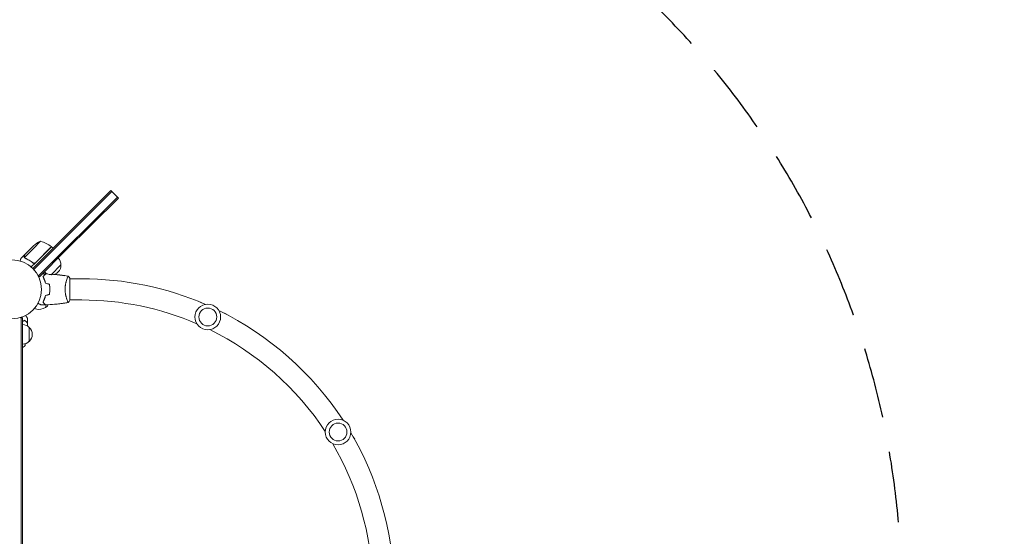
# Model space of a CAD drawing. Units: millimetres. Extents: x -4921 to 5169, y -7272 to 6212.
# Drawn here: x 1637 to 3403, y 1576 to 2503 of the extents above; entities that cross this region are included whole.
import ezdxf

# ---------------------------------------------------------------- set-up
doc = ezdxf.new("R2010")
doc.units = ezdxf.units.MM
doc.header["$LTSCALE"] = 20
doc.linetypes.add('HIDDEN', pattern=[9.525, 6.35, -3.175])
for name, color, linetype in [('2d', 230, 'Continuous'), ('ASTM-BufferZone', 240, 'HIDDEN'), ('ASTM-Safetyzone', 64, 'HIDDEN')]:
    doc.layers.add(name, color=color, linetype=linetype)

msp = doc.modelspace()

# ---------------------------------------------------------------- linework, layer by layer
at = {"layer": '2d', "lineweight": 0}
for p, q in [((1694.3, 2090.3), (1795.8, 2191.8)), ((1696, 2088.5), (1802.1, 2194.6)), ((1800.3, 2196.4), (1795.8, 2191.8)), ((1802.1, 2194.6), (1797.6, 2190.1)), ((1813.8, 2182.9), (1800.3, 2196.4)), ((1670.6, 2043.3), (1812, 2184.7)), ((1718.7, 2087.9), (1813.8, 2182.9)), ((1674.3, 2105.3), (1661.5, 2092.6)), ((1661.5, 2092.6), (1645.4, 2076.4)), ((1661.5, 2097.1), (1646, 2081.6)), ((1660.5, 2056.5), (1694.3, 2090.3)), ((1662.2, 2054.7), (1707, 2099.5)), ((1664.9, 2066.8), (1693.7, 2095.7)), ((1693.9, 2095.6), (1664.9, 2066.6)), ((1672.4, 2041.5), (1718.7, 2087.9)), ((1693.9, 2095.6), (1696.7, 2092.8)), ((1645.8, 2081.5), (1638.9, 2074.5)), ((1645.8, 2081.5), (1645.9, 2081.4)), ((1645.8, 2075.4), (1645.8, 2075.4)), ((1664.9, 2066.6), (1657.5, 2059.2)), ((1660.1, 2067.2), (1661.2, 2066.1)), ((1710.9, 2063.1), (1693.2, 2045.4)), ((1670.6, 2043.3), (1669.6, 2044.3)), ((1672.4, 2041.5), (1670.6, 2043.3)), ((1718.1, 2043.5), (1718.1, 2043.5)), ((1727, 1999.5), (1727, 2038.5)), ((1748, 2038), (1727, 2038)), ((1690.7, 2014.8), (1690.9, 2015.4)), ((1689.4, 2009.6), (1689.4, 2009.8)), ((1721.8, 2000), (1721.8, 2000)), ((1748, 2000), (1727, 2000)), ((1956.8, 1997.6), (1957, 1997.9)), ((1957, 1997.9), (1963.2, 1995.1)), ((1663.2, 1984.5), (1665.2, 1983.9)), ((1683.1, 1986.4), (1684.4, 1991.3)), ((1687, 1988.6), (1683.1, 1986.4)), ((1687, 1988.6), (1687.7, 1991.4)), ((1687.9, 1991.4), (1687, 1988.6)), ((1718.1, 1994.5), (1718.1, 1994.6)), ((1642, 1968.2), (1638.1, 1968.2)), ((1639.5, 1968.2), (1639.5, 987.8)), ((1642, 1968.2), (1642, 987.8)), ((2002.2, 1977), (2006.9, 1974.9)), ((2006.8, 1974.7), (2006.9, 1974.9)), ((1654, 1950.7), (1654, 1925.7)), ((1642, 1915), (1642.5, 1915)), ((2235.2, 1754.1), (2238, 1750.1)), ((2237.6, 1749.8), (2238, 1750.1))]:
    msp.add_line(p, q, dxfattribs=at)
for centre, radius in [((1623, 2019), 53), ((1974.2, 1969.5), 23), ((1974.2, 1969.5), 16), ((2207.9, 1763), 23), ((2207.9, 1763), 16)]:
    msp.add_circle(centre, radius, dxfattribs=at)
for centre, radius, start, end in [((1694.5, 2059.6), 50, 113.8998, 131.3757), ((1662.5, 2056.7), 50, 51.4728, 76.3497), ((1691.7, 2093.5), 3, 48.1912, 51.4728), ((1693.8, 2063.2), 17, 359.1865, 44.3587), ((1693.1, 2062.5), 17, 225.6413, 270.8135), ((1693.9, 2062.4), 17, 267.6679, 2.3321), ((1748, 1478), 560, 66.6389, 90), ((1671.2, 2006.1), 23, 30.311, 30.8281), ((1748, 1478), 522, 66.6872, 90), ((1671.2, 2006.1), 23, 255, 301.4387), ((1748, 1478), 560, 33.1279, 63.9404), ((1641.8, 1938.7), 17, 44.1865, 89.3587), ((1642.5, 1938.2), 17, 312.6679, 47.3321), ((1748, 1478), 522, 33.1761, 63.8922), ((1641.8, 1937.7), 17, 270.6413, 315.8135), ((1748, 1478), 560, 1.3493, 30.4293), ((1748, 1478), 522, 1.3975, 30.3811)]:
    msp.add_arc(centre, radius, start, end, dxfattribs=at)
for points, knots in [([(1638.9, 2074.5), (1638.9, 2074.5), (1638.9, 2074.4), (1638.8, 2074.1), (1638.7, 2073.9), (1638.7, 2073.6), (1638.6, 2073.5), (1638.6, 2073.3), (1638.6, 2073.2), (1638.5, 2073.2), (1638.3, 2072.3), (1638, 2071.3), (1637.7, 2070)], [0.5, 0.5, 0.5, 0.5, 0.625, 0.625, 0.6875, 0.6875, 0.71875, 0.734375, 0.734375, 0.75, 0.75, 0.9464969, 0.9464969, 0.9464969, 0.9464969]), ([(1645.1, 2076.5), (1645, 2076.7), (1645, 2076.8), (1644.9, 2077), (1644.9, 2077.1), (1644.9, 2077.2), (1644.9, 2077.3), (1644.9, 2077.3), (1644.9, 2077.4), (1644.9, 2077.4), (1644.9, 2077.4), (1644.9, 2077.7), (1644.9, 2078), (1645, 2078.3)], [0, 0, 0, 0, 0.25, 0.25, 0.375, 0.4375, 0.46875, 0.484375, 0.492188, 0.492188, 0.5, 0.5, 1, 1, 1, 1]), ([(1645.1, 2078.5), (1645.1, 2078.3), (1645.1, 2078.2), (1645, 2077.9), (1645, 2077.7), (1645.1, 2077.3), (1645.1, 2077), (1645.2, 2076.8)], [0, 0, 0, 0, 0.001089402, 0.001089402, 0.002178803, 0.002178803, 0.004357607, 0.004357607, 0.004357607, 0.004357607]), ([(1646, 2081.6), (1645.9, 2081.4), (1645.8, 2081), (1645.5, 2080), (1645.4, 2079.3), (1645.1, 2078.5)], [0, 0, 0, 0, 0.00517024, 0.00517024, 0.01034048, 0.01034048, 0.01034048, 0.01034048]), ([(1645.5, 2075.7), (1645.4, 2075.9), (1645.3, 2076), (1645.2, 2076.3), (1645.1, 2076.4), (1645.1, 2076.5)], [0.000526185, 0.000526185, 0.000526185, 0.000526185, 0.001315456, 0.001315456, 0.002104727, 0.002104727, 0.002104727, 0.002104727]), ([(1645.5, 2075.7), (1645.4, 2075.9), (1645.3, 2076), (1645.2, 2076.3), (1645.2, 2076.3), (1645.1, 2076.4)], [0.000526185, 0.000526185, 0.000526185, 0.000526185, 0.001315456, 0.001315456, 0.001853172, 0.001853172, 0.001853172, 0.001853172]), ([(1645.9, 2075.6), (1645.8, 2075.7), (1645.7, 2075.9), (1645.5, 2076.1), (1645.4, 2076.2), (1645.4, 2076.4)], [0.001328787, 0.001328787, 0.001328787, 0.001328787, 0.001872455, 0.001872455, 0.002416124, 0.002416124, 0.002416124, 0.002416124]), ([(1646.7, 2074.8), (1649.1, 2073.8), (1651.5, 2072.6), (1655.1, 2070.5), (1656.2, 2069.7), (1658, 2068.5), (1658.6, 2068.1), (1659.7, 2067.2), (1660.3, 2066.8), (1660.9, 2066.3)], [0, 0, 0, 0, 0.00869705, 0.00869705, 0.01304558, 0.01304558, 0.01521984, 0.01521984, 0.01739411, 0.01739411, 0.01739411, 0.01739411]), ([(1660.9, 2066.6), (1658.6, 2068.4), (1656.3, 2070), (1651.6, 2072.7), (1649.3, 2073.9), (1646.9, 2075)], [0, 0, 0, 0, 0.00859307, 0.00859307, 0.01718614, 0.01718614, 0.01718614, 0.01718614]), ([(1664.9, 2066.6), (1664.7, 2066.4), (1664.6, 2066.3), (1664.3, 2066.1), (1664.1, 2066), (1663.8, 2065.9), (1663.6, 2065.8), (1663.3, 2065.7), (1663.1, 2065.7), (1662.7, 2065.7), (1662.5, 2065.7), (1662.2, 2065.7), (1662, 2065.8), (1661.7, 2065.9), (1661.5, 2066), (1661.2, 2066.1), (1661, 2066.2), (1660.9, 2066.3)], [0, 0, 0, 0, 0.000547172, 0.000547172, 0.001094344, 0.001094344, 0.001641516, 0.001641516, 0.002188688, 0.002188688, 0.00273586, 0.00273586, 0.003283032, 0.003283032, 0.003830204, 0.003830204, 0.004377377, 0.004377377, 0.004377377, 0.004377377]), ([(1664, 2066.2), (1663.8, 2066.1), (1663.5, 2066), (1663.1, 2066), (1662.9, 2066), (1662.7, 2066), (1662.5, 2066), (1662.1, 2066), (1661.8, 2066.1), (1661.3, 2066.3), (1661.1, 2066.4), (1660.9, 2066.6)], [0.001013661, 0.001013661, 0.001013661, 0.001013661, 0.001852653, 0.001852653, 0.002272148, 0.002272148, 0.002691644, 0.002691644, 0.003530636, 0.003530636, 0.004369628, 0.004369628, 0.004369628, 0.004369628]), ([(1664, 2066.2), (1663.8, 2066.1), (1663.5, 2066), (1663.1, 2066), (1662.9, 2066), (1662.7, 2066), (1662.5, 2066), (1662.2, 2066), (1661.9, 2066.1), (1661.7, 2066.1)], [0.001013661, 0.001013661, 0.001013661, 0.001013661, 0.001852653, 0.001852653, 0.002272148, 0.002272148, 0.002691644, 0.002691644, 0.003402455, 0.003402455, 0.003402455, 0.003402455]), ([(1678.5, 2042.1), (1679.1, 2042.6), (1679.6, 2043.1), (1680.5, 2044.1), (1680.9, 2044.5), (1681.5, 2045.1), (1681.7, 2045.3), (1682, 2045.6), (1682.2, 2045.8), (1682.6, 2046.2), (1682.8, 2046.4), (1683.1, 2046.6), (1683.1, 2046.7), (1683.2, 2046.8), (1683.2, 2046.8), (1683.2, 2046.8), (1683.2, 2046.8), (1683.3, 2046.8), (1683.3, 2046.8), (1683.3, 2046.9), (1683.3, 2046.9), (1683.3, 2046.9), (1683.3, 2046.9), (1683.3, 2046.9)], [0, 0, 0, 0, 0.0035063, 0.0035063, 0.0070126, 0.0070126, 0.00876575, 0.00876575, 0.0105189, 0.0105189, 0.0140252, 0.0140252, 0.01577835, 0.01577835, 0.01665493, 0.01665493, 0.0175315, 0.0175315, 0.02103781, 0.02103781, 0.02454411, 0.02454411, 0.0274484, 0.0274484, 0.0274484, 0.0274484]), ([(1683, 2030), (1682.7, 2031.2), (1682.4, 2032.4), (1681.7, 2034.6), (1681.3, 2035.7), (1680.8, 2037.2), (1680.6, 2037.7), (1680.2, 2038.7), (1679.9, 2039.1), (1679.3, 2040.5), (1678.9, 2041.3), (1678.5, 2042.1)], [0, 0, 0, 0, 0.00404294, 0.00404294, 0.00808588, 0.00808588, 0.01010735, 0.01010735, 0.01212882, 0.01212882, 0.01617176, 0.01617176, 0.01617176, 0.01617176]), ([(1678.6, 2042.1), (1679, 2041.4), (1679.4, 2040.6), (1680.2, 2038.9), (1680.6, 2037.9), (1681.2, 2036.3), (1681.4, 2035.8), (1681.8, 2034.7), (1682, 2034.1), (1682.5, 2032.4), (1682.8, 2031.2), (1683.1, 2030)], [0.00022309, 0.00022309, 0.00022309, 0.00022309, 0.00404768, 0.00404768, 0.00809536, 0.00809536, 0.0101192, 0.0101192, 0.01214304, 0.01214304, 0.01619072, 0.01619072, 0.01619072, 0.01619072]), ([(1678.8, 2042), (1679.3, 2042.6), (1679.8, 2043.1), (1680.8, 2044.1), (1681.2, 2044.5), (1681.8, 2045.1), (1682, 2045.3), (1682.3, 2045.6), (1682.5, 2045.7), (1682.9, 2046.2), (1683.1, 2046.4), (1683.3, 2046.6), (1683.4, 2046.7), (1683.5, 2046.8), (1683.5, 2046.8), (1683.5, 2046.8), (1683.5, 2046.8), (1683.6, 2046.9), (1683.6, 2046.9), (1683.6, 2046.9), (1683.6, 2046.9), (1683.6, 2046.9)], [0, 0, 0, 0, 0.00350666, 0.00350666, 0.00701332, 0.00701332, 0.00876665, 0.00876665, 0.01051997, 0.01051997, 0.01402663, 0.01402663, 0.01577996, 0.01577996, 0.01753329, 0.01753329, 0.02103995, 0.02103995, 0.02454661, 0.02454661, 0.02744921, 0.02744921, 0.02744921, 0.02744921]), ([(1683.4, 2046.9), (1683.4, 2046.9), (1683.4, 2046.9), (1683.4, 2046.9), (1683.4, 2046.8), (1683.4, 2046.8), (1683.4, 2046.8), (1683.4, 2046.8), (1683.4, 2046.8), (1683.3, 2046.8), (1683.3, 2046.8), (1683.3, 2046.8), (1683.2, 2046.7), (1682.9, 2046.4), (1682.8, 2046.3), (1682.6, 2046.1), (1682.5, 2046), (1682.1, 2045.5), (1681.8, 2045.2), (1680.7, 2044.1), (1679.8, 2043.2), (1678.8, 2042.2)], [0.02748902, 0.02748902, 0.02748902, 0.02748902, 0.03088582, 0.03088582, 0.03431758, 0.03431758, 0.03603346, 0.03603346, 0.0368914, 0.0368914, 0.03774934, 0.03774934, 0.0411811, 0.0411811, 0.04289698, 0.04289698, 0.04461285, 0.04461285, 0.04804461, 0.04804461, 0.05490813, 0.05490813, 0.05490813, 0.05490813]), ([(1683.2, 2030.1), (1682.9, 2031.3), (1682.6, 2032.5), (1681.9, 2034.7), (1681.5, 2035.8), (1680.8, 2037.7), (1680.4, 2038.7), (1679.6, 2040.5), (1679.1, 2041.3), (1678.8, 2042)], [0, 0, 0, 0, 0.00398181, 0.00398181, 0.00796362, 0.00796362, 0.01194542, 0.01194542, 0.01592723, 0.01592723, 0.01592723, 0.01592723]), ([(1698.2, 2045.9), (1701.8, 2045.6), (1705.4, 2045.3), (1714, 2044.2), (1719, 2043.4), (1723.9, 2042.6)], [14.743856, 14.743856, 14.743856, 14.743856, 25.652861, 25.652861, 40.904303, 40.904303, 40.904303, 40.904303]), ([(1704.3, 2045.4), (1705.8, 2045.2), (1707.4, 2045), (1710.5, 2044.6), (1712, 2044.4), (1714.3, 2044.1), (1715.1, 2044), (1716.2, 2043.8), (1716.6, 2043.8), (1717.1, 2043.7), (1717.3, 2043.7), (1717.6, 2043.6), (1717.7, 2043.6), (1717.9, 2043.6), (1717.9, 2043.6), (1718, 2043.6), (1718, 2043.6), (1718, 2043.5), (1718.1, 2043.5), (1718.1, 2043.5), (1718.1, 2043.5), (1718.1, 2043.5)], [20.920024, 20.920024, 20.920024, 20.920024, 25.652133, 25.652133, 30.268367, 30.268367, 32.576984, 32.576984, 33.731355, 33.731355, 34.308549, 34.308549, 34.597147, 34.597147, 34.741445, 34.741445, 34.813595, 34.813595, 34.84967, 34.84967, 34.862298, 34.862298, 34.862298, 34.862298]), ([(1718, 2043.5), (1718, 2043.5), (1718, 2043.5), (1718, 2043.6), (1718.1, 2043.5), (1718.1, 2043.5), (1718.1, 2043.5), (1718.1, 2043.5), (1718.1, 2043.5), (1718.1, 2043.5)], [0.041551083, 0.041551083, 0.041551083, 0.041551083, 0.041752022, 0.041752022, 0.043143757, 0.043143757, 0.044535491, 0.044535491, 0.044538066, 0.044538066, 0.044538066, 0.044538066]), ([(1718.1, 2043.5), (1718.1, 2043.5), (1718.1, 2043.5), (1718.1, 2043.5), (1718.1, 2043.5), (1718.1, 2043.5)], [0.043027325, 0.043027325, 0.043027325, 0.043027325, 0.043143757, 0.043143757, 0.044413597, 0.044413597, 0.044413597, 0.044413597]), ([(1718.1, 2043.5), (1718.1, 2043.5), (1718.1, 2043.5), (1718.1, 2043.5), (1718.1, 2043.5), (1718.1, 2043.5)], [0.043027325, 0.043027325, 0.043027325, 0.043027325, 0.043143757, 0.043143757, 0.044321385, 0.044321385, 0.044321385, 0.044321385]), ([(1718.1, 2043.5), (1718.1, 2043.5), (1718.1, 2043.5), (1718.1, 2043.5), (1718.1, 2043.5), (1718.1, 2043.5), (1718.1, 2043.5), (1718.1, 2043.5), (1718.1, 2043.5), (1718.1, 2043.5), (1718.1, 2043.5), (1718.1, 2043.5)], [0, 0, 0, 0, 0.000202059, 0.000202059, 0.000455869, 0.000455869, 0.000963542, 0.000963542, 0.001978824, 0.001978824, 0.004009389, 0.004009389, 0.004009389, 0.004009389]), ([(1718.3, 2019), (1718.3, 2019.9), (1718.3, 2020.8), (1718.4, 2022.5), (1718.4, 2023.3), (1718.6, 2024.5), (1718.6, 2024.9), (1718.7, 2025.8), (1718.8, 2026.2), (1719, 2027.4), (1719.1, 2028.1), (1719.4, 2029.6), (1719.6, 2030.4), (1719.9, 2031.8), (1720.1, 2032.5), (1720.6, 2034.4), (1721, 2035.6), (1721.5, 2037.2), (1721.7, 2037.8), (1722.1, 2038.7), (1722.2, 2039.1), (1722.7, 2040.3), (1723, 2041), (1723.4, 2041.7), (1723.5, 2041.9), (1723.7, 2042.2), (1723.7, 2042.4), (1723.8, 2042.5), (1723.9, 2042.5), (1723.9, 2042.5), (1723.9, 2042.6), (1724, 2042.5), (1724, 2042.5), (1724, 2042.5), (1724, 2042.5), (1724, 2042.5)], [0.16356818, 0.16356818, 0.16356818, 0.16356818, 0.1661247, 0.1661247, 0.16868122, 0.16868122, 0.16995948, 0.16995948, 0.17123774, 0.17123774, 0.17379425, 0.17379425, 0.17635077, 0.17635077, 0.17890729, 0.17890729, 0.18402032, 0.18402032, 0.18657684, 0.18657684, 0.18913336, 0.18913336, 0.19424639, 0.19424639, 0.19680291, 0.19680291, 0.19935943, 0.19935943, 0.20063769, 0.20063769, 0.20191595, 0.20191595, 0.20447247, 0.20447247, 0.20490292, 0.20490292, 0.20490292, 0.20490292]), ([(1724, 2042.5), (1724.9, 2041.5), (1725.8, 2040.3), (1726.7, 2038.9), (1726.9, 2038.7), (1727, 2038.5)], [0, 0, 0, 0, 4.405135, 4.405135, 5.108724, 5.108724, 5.108724, 5.108724]), ([(1690.8, 2019), (1690.8, 2020.6), (1690.8, 2022.1), (1690.6, 2024.4), (1690.5, 2025.1), (1690.3, 2026.6), (1690.1, 2027.4), (1690, 2028.1)], [0.009233803, 0.009233803, 0.009233803, 0.009233803, 0.013850802, 0.013850802, 0.016159301, 0.016159301, 0.0184678, 0.0184678, 0.0184678, 0.0184678]), ([(1690, 2010), (1690.3, 2011.4), (1690.5, 2012.9), (1690.7, 2015.2), (1690.7, 2015.9), (1690.8, 2017.5), (1690.8, 2018.3), (1690.8, 2019)], [0, 0, 0, 0, 0.004616902, 0.004616902, 0.006925353, 0.006925353, 0.009233803, 0.009233803, 0.009233803, 0.009233803]), ([(1690.1, 2028), (1690.4, 2026.6), (1690.6, 2025.1), (1690.8, 2022.9), (1690.8, 2022.1), (1690.9, 2021), (1690.9, 2020.6), (1690.9, 2019.8), (1690.9, 2019.4), (1690.9, 2019)], [0, 0, 0, 0, 0.004575061, 0.004575061, 0.006862592, 0.006862592, 0.008006357, 0.008006357, 0.009150122, 0.009150122, 0.009150122, 0.009150122]), ([(1690.9, 2019), (1690.9, 2017.5), (1690.9, 2016), (1690.6, 2013.7), (1690.6, 2013), (1690.4, 2011.5), (1690.2, 2010.8), (1690.1, 2010)], [0.009150117, 0.009150117, 0.009150117, 0.009150117, 0.013725915, 0.013725915, 0.016013815, 0.016013815, 0.018301714, 0.018301714, 0.018301714, 0.018301714]), ([(1691, 2019), (1691, 2020.6), (1691, 2022.2), (1690.7, 2024.5), (1690.7, 2025.3), (1690.4, 2026.8), (1690.3, 2027.5), (1690.2, 2028.3)], [0.009405818, 0.009405818, 0.009405818, 0.009405818, 0.01410835, 0.01410835, 0.016459616, 0.016459616, 0.018810883, 0.018810883, 0.018810883, 0.018810883]), ([(1690.2, 2009.8), (1690.5, 2011.3), (1690.7, 2012.8), (1690.9, 2015.1), (1690.9, 2015.9), (1691, 2017.5), (1691, 2018.3), (1691, 2019)], [0, 0, 0, 0, 0.004702909, 0.004702909, 0.007054363, 0.007054363, 0.009405818, 0.009405818, 0.009405818, 0.009405818]), ([(1724, 1995.5), (1724, 1995.5), (1724, 1995.5), (1724, 1995.5), (1724, 1995.5), (1723.9, 1995.5), (1723.9, 1995.5), (1723.9, 1995.6), (1723.8, 1995.6), (1723.7, 1995.8), (1723.5, 1996.1), (1723.1, 1996.9), (1723, 1997.2), (1722.7, 1997.8), (1722.5, 1998.2), (1722, 1999.4), (1721.7, 2000.3), (1721.2, 2001.7), (1721.1, 2001.9), (1721, 2002.5), (1720.9, 2002.8), (1720.6, 2003.7), (1720.4, 2004.3), (1720.1, 2005.6), (1719.9, 2006.3), (1719.6, 2007.3), (1719.6, 2007.7), (1719.4, 2008.4), (1719.3, 2008.8), (1719, 2010.7), (1718.7, 2012.3), (1718.5, 2014.8), (1718.4, 2015.6), (1718.3, 2017.3), (1718.3, 2018.2), (1718.3, 2019)], [0.12220864, 0.12220864, 0.12220864, 0.12220864, 0.12268837, 0.12268837, 0.12524335, 0.12524335, 0.12652085, 0.12652085, 0.12779834, 0.12779834, 0.13290832, 0.13290832, 0.13546331, 0.13546331, 0.1380183, 0.1380183, 0.14312827, 0.14312827, 0.14440577, 0.14440577, 0.14568326, 0.14568326, 0.14823825, 0.14823825, 0.15079324, 0.15079324, 0.15207073, 0.15207073, 0.15334823, 0.15334823, 0.15845821, 0.15845821, 0.16101319, 0.16101319, 0.16356818, 0.16356818, 0.16356818, 0.16356818]), ([(1683, 2008.1), (1682.7, 2006.9), (1682.4, 2005.7), (1681.7, 2003.5), (1681.3, 2002.4), (1680.8, 2000.9), (1680.6, 2000.4), (1680.2, 1999.4), (1679.9, 1998.9), (1679.3, 1997.6), (1678.9, 1996.8), (1678.5, 1996)], [0, 0, 0, 0, 0.00404294, 0.00404294, 0.00808588, 0.00808588, 0.01010735, 0.01010735, 0.01212882, 0.01212882, 0.01617176, 0.01617176, 0.01617176, 0.01617176]), ([(1678.5, 1996), (1679.1, 1995.4), (1679.6, 1994.9), (1680.5, 1994), (1680.9, 1993.6), (1681.5, 1993), (1681.7, 1992.8), (1682, 1992.5), (1682.2, 1992.3), (1682.6, 1991.9), (1682.8, 1991.7), (1683.1, 1991.4), (1683.1, 1991.4), (1683.2, 1991.3), (1683.2, 1991.3), (1683.2, 1991.3), (1683.2, 1991.3), (1683.3, 1991.2), (1683.3, 1991.2), (1683.3, 1991.2), (1683.3, 1991.2), (1683.3, 1991.2), (1683.3, 1991.2), (1683.3, 1991.2)], [0, 0, 0, 0, 0.0035063, 0.0035063, 0.0070126, 0.0070126, 0.00876575, 0.00876575, 0.0105189, 0.0105189, 0.0140252, 0.0140252, 0.01577835, 0.01577835, 0.01665493, 0.01665493, 0.0175315, 0.0175315, 0.02103781, 0.02103781, 0.02454411, 0.02454411, 0.0274484, 0.0274484, 0.0274484, 0.0274484]), ([(1678.6, 1995.9), (1679, 1996.7), (1679.4, 1997.5), (1680.2, 1999.2), (1680.6, 2000.2), (1681.2, 2001.7), (1681.4, 2002.3), (1681.8, 2003.4), (1682, 2003.9), (1682.5, 2005.7), (1682.8, 2006.9), (1683.1, 2008.1)], [0.00022308, 0.00022308, 0.00022308, 0.00022308, 0.00404768, 0.00404768, 0.00809536, 0.00809536, 0.0101192, 0.0101192, 0.01214304, 0.01214304, 0.01619072, 0.01619072, 0.01619072, 0.01619072]), ([(1683.2, 2007.9), (1682.9, 2006.7), (1682.6, 2005.6), (1681.9, 2003.4), (1681.5, 2002.3), (1680.8, 2000.3), (1680.4, 1999.4), (1679.6, 1997.6), (1679.1, 1996.8), (1678.8, 1996)], [0, 0, 0, 0, 0.00398181, 0.00398181, 0.00796362, 0.00796362, 0.01194542, 0.01194542, 0.01592723, 0.01592723, 0.01592723, 0.01592723]), ([(1678.8, 1996), (1679.3, 1995.5), (1679.8, 1995), (1680.8, 1994), (1681.2, 1993.6), (1681.8, 1993), (1682, 1992.8), (1682.3, 1992.5), (1682.5, 1992.3), (1682.9, 1991.9), (1683.1, 1991.7), (1683.3, 1991.5), (1683.4, 1991.4), (1683.5, 1991.3), (1683.5, 1991.3), (1683.5, 1991.3), (1683.5, 1991.2), (1683.6, 1991.2), (1683.6, 1991.2), (1683.6, 1991.2), (1683.6, 1991.2), (1683.6, 1991.2)], [0, 0, 0, 0, 0.00350666, 0.00350666, 0.00701332, 0.00701332, 0.00876665, 0.00876665, 0.01051997, 0.01051997, 0.01402663, 0.01402663, 0.01577996, 0.01577996, 0.01753329, 0.01753329, 0.02103995, 0.02103995, 0.02454661, 0.02454661, 0.02744921, 0.02744921, 0.02744921, 0.02744921]), ([(1683.4, 1991.2), (1683.4, 1991.2), (1683.4, 1991.2), (1683.4, 1991.2), (1683.4, 1991.2), (1683.4, 1991.2), (1683.4, 1991.2), (1683.4, 1991.3), (1683.4, 1991.3), (1683.3, 1991.3), (1683.3, 1991.3), (1683.3, 1991.3), (1683.2, 1991.4), (1682.9, 1991.7), (1682.8, 1991.8), (1682.6, 1992), (1682.5, 1992.1), (1682.1, 1992.5), (1681.8, 1992.9), (1680.7, 1993.9), (1679.8, 1994.8), (1678.8, 1995.9)], [0.02748902, 0.02748902, 0.02748902, 0.02748902, 0.03088582, 0.03088582, 0.03431758, 0.03431758, 0.03603346, 0.03603346, 0.0368914, 0.0368914, 0.03774934, 0.03774934, 0.0411811, 0.0411811, 0.04289698, 0.04289698, 0.04461285, 0.04461285, 0.04804461, 0.04804461, 0.05490813, 0.05490813, 0.05490813, 0.05490813]), ([(1675.4, 1991), (1675.4, 1991), (1675.4, 1991), (1675.4, 1991), (1675.4, 1991), (1675.3, 1991), (1675.3, 1991.1), (1675.3, 1991.1), (1675.3, 1991.1), (1675.2, 1991.1), (1675.1, 1991.2), (1674.8, 1991.4), (1674.4, 1991.6), (1673.8, 1992), (1673.5, 1992.1), (1673, 1992.4), (1672.7, 1992.6), (1671.7, 1993.1), (1671.1, 1993.5), (1670.2, 1994), (1670, 1994.1), (1669.8, 1994.2)], [0.03093242, 0.03093242, 0.03093242, 0.03093242, 0.03756195, 0.03756195, 0.04131815, 0.04131815, 0.04225719, 0.04225719, 0.04319624, 0.04319624, 0.04507434, 0.04507434, 0.04883054, 0.04883054, 0.05070863, 0.05070863, 0.05258673, 0.05258673, 0.05634293, 0.05634293, 0.05718798, 0.05718798, 0.05718798, 0.05718798]), ([(1723.9, 1995.5), (1720.9, 1995), (1717.8, 1994.5), (1709.6, 1993.3), (1704.5, 1992.7), (1694.1, 1991.8), (1688.8, 1991.4), (1683.6, 1991.2)], [0.059167, 0.059167, 0.059167, 0.059167, 9.415766, 9.415766, 25.067816, 25.067816, 40.962918, 40.962918, 40.962918, 40.962918]), ([(1718.1, 1994.5), (1715, 1994.1), (1712, 1993.6), (1707.4, 1993.1), (1705.8, 1992.9), (1704.3, 1992.7)], [0.016067, 0.016067, 0.016067, 0.016067, 9.2333, 9.2333, 13.96614, 13.96614, 13.96614, 13.96614]), ([(1718.1, 1994.5), (1718.1, 1994.5), (1718.1, 1994.5), (1718.1, 1994.5), (1718.1, 1994.5), (1718.1, 1994.5), (1718, 1994.5), (1718, 1994.5), (1718, 1994.5), (1718, 1994.5)], [0.133736519, 0.133736519, 0.133736519, 0.133736519, 0.133759446, 0.133759446, 0.13515596, 0.13515596, 0.136552475, 0.136552475, 0.136747511, 0.136747511, 0.136747511, 0.136747511]), ([(1718.1, 1994.5), (1718.1, 1994.5), (1718, 1994.5), (1718, 1994.5), (1718, 1994.5), (1718, 1994.5)], [0.135288731, 0.135288731, 0.135288731, 0.135288731, 0.136552475, 0.136552475, 0.136747511, 0.136747511, 0.136747511, 0.136747511]), ([(1718.1, 1994.5), (1718, 1994.5), (1718, 1994.5), (1718, 1994.5), (1718, 1994.5), (1718, 1994.5)], [0.1358509635, 0.1358509635, 0.1358509635, 0.1358509635, 0.136552475, 0.136552475, 0.1367475111, 0.1367475111, 0.1367475111, 0.1367475111]), ([(1718.1, 1994.5), (1718.1, 1994.5), (1718.1, 1994.5), (1718.1, 1994.5), (1718.1, 1994.5), (1718.1, 1994.5)], [0.1337559825, 0.1337559825, 0.1337559825, 0.1337559825, 0.133759446, 0.133759446, 0.1344924842, 0.1344924842, 0.1344924842, 0.1344924842]), ([(1642, 1961.6), (1642, 1961.6), (1642.1, 1961.7), (1642.6, 1961.9), (1643.1, 1962.1), (1644.4, 1962.7), (1645.3, 1963.1), (1646, 1963.5)], [0.009907741, 0.009907741, 0.009907741, 0.009907741, 0.010107348, 0.010107348, 0.012128818, 0.012128818, 0.016171757, 0.016171757, 0.016171757, 0.016171757]), ([(1642, 1961.4), (1642.5, 1961.6), (1643, 1961.9), (1644.4, 1962.5), (1645.2, 1962.9), (1646, 1963.3)], [0.009727687, 0.009727687, 0.009727687, 0.009727687, 0.011945424, 0.011945424, 0.015927232, 0.015927232, 0.015927232, 0.015927232]), ([(1646, 1963.5), (1646.6, 1963), (1647.1, 1962.5), (1648, 1961.5), (1648.5, 1961.1), (1649.1, 1960.5), (1649.2, 1960.3), (1649.6, 1960), (1649.7, 1959.8), (1650.2, 1959.4), (1650.4, 1959.2), (1650.6, 1959), (1650.7, 1958.9), (1650.7, 1958.8), (1650.7, 1958.8), (1650.8, 1958.8), (1650.8, 1958.8), (1650.8, 1958.8), (1650.8, 1958.8), (1650.8, 1958.8), (1650.8, 1958.7), (1650.8, 1958.7), (1650.8, 1958.7), (1650.8, 1958.7)], [0, 0, 0, 0, 0.0035063, 0.0035063, 0.0070126, 0.0070126, 0.00876575, 0.00876575, 0.0105189, 0.0105189, 0.0140252, 0.0140252, 0.01577835, 0.01577835, 0.01665493, 0.01665493, 0.0175315, 0.0175315, 0.02103781, 0.02103781, 0.02454411, 0.02454411, 0.0274484, 0.0274484, 0.0274484, 0.0274484]), ([(1646, 1963.3), (1646.6, 1962.7), (1647.1, 1962.2), (1648, 1961.3), (1648.4, 1960.8), (1649, 1960.3), (1649.2, 1960.1), (1649.6, 1959.7), (1649.7, 1959.6), (1650.1, 1959.2), (1650.4, 1958.9), (1650.6, 1958.7), (1650.6, 1958.6), (1650.7, 1958.6), (1650.8, 1958.5), (1650.8, 1958.5), (1650.8, 1958.5), (1650.8, 1958.5), (1650.8, 1958.5), (1650.8, 1958.5), (1650.8, 1958.5), (1650.8, 1958.5)], [0, 0, 0, 0, 0.00350666, 0.00350666, 0.00701332, 0.00701332, 0.00876665, 0.00876665, 0.01051997, 0.01051997, 0.01402663, 0.01402663, 0.01577996, 0.01577996, 0.01753329, 0.01753329, 0.02103995, 0.02103995, 0.02454661, 0.02454661, 0.02744921, 0.02744921, 0.02744921, 0.02744921]), ([(1647.8, 1972.2), (1647.9, 1972), (1648, 1971.9), (1648.5, 1971), (1648.9, 1970.3), (1649.5, 1969.3), (1649.6, 1969), (1650, 1968.5), (1650.1, 1968.2), (1650.4, 1967.8), (1650.5, 1967.6), (1650.7, 1967.2), (1650.8, 1967.1), (1650.9, 1966.9), (1650.9, 1966.8), (1651, 1966.7), (1651, 1966.7), (1651, 1966.7), (1651, 1966.7), (1651, 1966.7), (1651, 1966.7), (1651, 1966.7), (1651, 1966.7), (1651, 1966.7)], [0.00292306, 0.00292306, 0.00292306, 0.00292306, 0.00379004, 0.00379004, 0.00758008, 0.00758008, 0.0094751, 0.0094751, 0.01137012, 0.01137012, 0.01326514, 0.01326514, 0.01516016, 0.01516016, 0.01705518, 0.01705518, 0.01800269, 0.01800269, 0.0189502, 0.0189502, 0.02274024, 0.02274024, 0.02935902, 0.02935902, 0.02935902, 0.02935902]), ([(1646.5, 1918), (1645.5, 1917.2), (1644.3, 1916.3), (1642.9, 1915.3), (1642.7, 1915.2), (1642.5, 1915)], [0, 0, 0, 0, 4.405135, 4.405135, 5.108724, 5.108724, 5.108724, 5.108724])]:
    msp.add_open_spline(points, degree=3, knots=knots, dxfattribs=at)
msp.add_rational_spline([(1645.8, 2081.5), (1645.8, 2081.5), (1645.6, 2080.4), (1645, 2078.3)], [0.983775506511, 0.983775506511, 0.989183671007, 1], degree=3, dxfattribs=at)
for points in [[(1645.4, 2076.4), (1645.3, 2076.5), (1645.2, 2076.6), (1645.2, 2076.8)], [(1645.5, 2075.7), (1645.6, 2075.6), (1645.7, 2075.5), (1645.8, 2075.4)], [(1645.8, 2075.4), (1645.8, 2075.4), (1645.8, 2075.4), (1645.8, 2075.4)], [(1646.7, 2074.8), (1646.4, 2074.9), (1646.1, 2075.1), (1645.8, 2075.4)], [(1646.9, 2075), (1646.5, 2075.1), (1646.2, 2075.3), (1645.9, 2075.6)], [(1645.9, 2075.6), (1645.9, 2075.6), (1645.9, 2075.6), (1645.9, 2075.6)], [(1645.9, 2075.6), (1645.9, 2075.6), (1645.9, 2075.6), (1645.9, 2075.6)], [(1664, 2066.2), (1664.3, 2066.4), (1664.6, 2066.6), (1664.9, 2066.8)], [(1669.8, 2043.9), (1669.9, 2043.9), (1669.9, 2043.9), (1670, 2043.9)], [(1677.9, 2047), (1679.7, 2047), (1681.5, 2046.9), (1683.3, 2046.9)], [(1678.8, 2042.2), (1678.8, 2042.2), (1678.8, 2042.1), (1678.8, 2042.1)], [(1683.4, 2046.9), (1683.4, 2046.9), (1683.5, 2046.9), (1683.6, 2046.9)], [(1683.6, 2046.9), (1684.6, 2046.8), (1685.7, 2046.8), (1686.8, 2046.7)], [(1690, 2028.1), (1687.7, 2028.7), (1685.3, 2029.3), (1683, 2030)], [(1683.1, 2030), (1684.3, 2029.6), (1685.5, 2029.3), (1686.6, 2029)], [(1690.2, 2028.3), (1687.8, 2028.9), (1685.5, 2029.5), (1683.2, 2030.1)], [(1686.7, 2029.2), (1687.8, 2028.9), (1689, 2028.5), (1690.2, 2028.2)], [(1690, 2028.1), (1690, 2028.1), (1690.1, 2028), (1690.1, 2028)], [(1678.8, 1995.9), (1678.8, 1995.9), (1678.8, 1995.9), (1678.8, 1996)], [(1690, 2010), (1687.7, 2009.4), (1685.3, 2008.7), (1683, 2008.1)], [(1683.1, 2008.1), (1684.3, 2008.4), (1685.5, 2008.8), (1686.6, 2009.1)], [(1690.2, 2009.8), (1687.8, 2009.2), (1685.5, 2008.6), (1683.2, 2007.9)], [(1686.7, 2008.9), (1687.8, 2009.2), (1689, 2009.5), (1690.2, 2009.9)], [(1690, 2010), (1690, 2010), (1690.1, 2010), (1690.1, 2010)], [(1727, 1999.5), (1726.1, 1998.1), (1725, 1996.7), (1724, 1995.5)], [(1683.3, 1991.2), (1680.7, 1991.1), (1678, 1991), (1675.4, 1991)], [(1683.6, 1991.2), (1683.5, 1991.2), (1683.4, 1991.2), (1683.4, 1991.2)], [(1724, 1995.5), (1724, 1995.5), (1724, 1995.5), (1724, 1995.5)], [(1651, 1966.7), (1651, 1964), (1650.9, 1961.4), (1650.8, 1958.7)], [(1650.8, 1958.5), (1650.8, 1956.7), (1650.7, 1955), (1650.6, 1953.3)], [(1647.1, 1921.6), (1646.9, 1920.4), (1646.7, 1919.3), (1646.5, 1918.1)]]:
    msp.add_open_spline(points, degree=3, dxfattribs=at)
at = {"layer": 'ASTM-BufferZone', "flags": 128}
msp.add_lwpolyline([(1894.3, 15.3, 0.792393), (2268, 2853), (2268.1, 4382.1, 0.414214), (1358.1, 5292), (806.1, 5292, 0.41425), (-103.9, 4381.9), (-103.9, 4012.5, -0.576139), (-1480.9, 3214.1, 0.217362), (-2275.3, 3287.2), (-2723.3, 3287.2, 0.828222), (-3667.2, 1652.2), (-3443.2, 1264.2, 0.313625), (-2659.7, 495.9, -0.385582), (-1895.5, -474.7, 0.288277), (-1412.1, -1376.1, 0.24886), (-676, -1807.2), (853.1, -4455.7, 1.281887), (1357.5, -6224.5), (3774.8, -4828.9, 1.281887), (2495.2, -3507.7), (1252.3, -1354.9, -0.503543), (1840.6, 1.2, 0.014445)], format="xyb", close=True, dxfattribs=at)
at = {"layer": 'ASTM-Safetyzone', "flags": 128}
msp.add_lwpolyline([(2067.2, -890.5, 0.669904), (3188, 3385.5), (3188.1, 4382, 0.414214), (1358.1, 6212), (806.1, 6212, 0.41425), (-1023.9, 4381.8), (-1023.9, 4012.5, 0.192232), (-2404.9, 4207.2), (-2593.6, 4207.2, 0.749965), (-4399.2, 1079.9), (-4304.8, 916.5, 0.287329), (-2813.4, -411.2, 0.255379), (-2059.8, -2049.9, 0.134792), (-1272.2, -2614.5), (-429.4, -4074.3, 0.879699), (1817.5, -7021.2), (4234.8, -5625.6, 0.879699), (2806.1, -2206.3), (2049, -894.9, 0.002491), (2067.2, -890.5)], format="xyb", close=True, dxfattribs=at)

doc.saveas('drawing.dxf')
